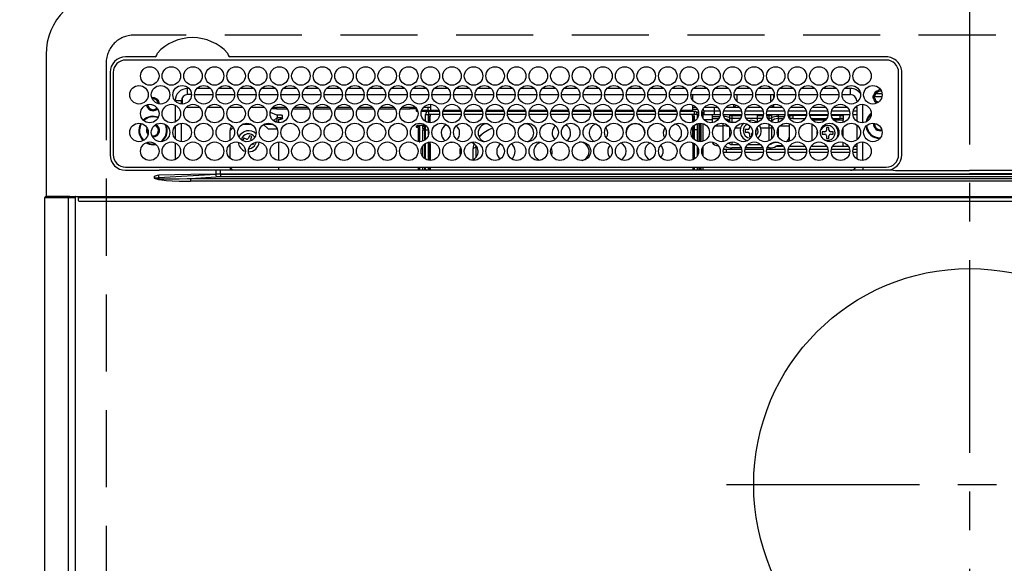
# Model space of a CAD drawing. Extents: x 84007 to 110129, y -21830 to -13430.
# Drawn here: x 100890 to 101209, y -15321 to -15145 of the extents above; entities that cross this region are included whole.
import ezdxf

# ---------------------------------------------------------------- set-up
doc = ezdxf.new("R2010")
doc.units = 0
doc.header["$LTSCALE"] = 50
doc.header["$MEASUREMENT"] = 0
doc.linetypes.add('CENTER', pattern=[2, 1.25, -0.25, 0.25, -0.25])
doc.linetypes.add('DASHED', pattern=[0.75, 0.5, -0.25])
doc.layers.get('0').update_dxf_attribs({"linetype": 'CONTINUOUS'})
for name, color, linetype in [('126-甲板', 2, 'CONTINUOUS'), ('150-機器', 8, 'CONTINUOUS'), ('160-文字', 254, 'CONTINUOUS')]:
    doc.layers.add(name, color=color, linetype=linetype)
doc.styles.add('KH001', font='txt')
doc.dimstyles.new('KH1xx030', dxfattribs={"dimscale": 30, "dimtxt": 2, "dimasz": 0.6, "dimexe": 0.3, "dimexo": 1.2, "dimgap": 0.5, "dimtad": 3, "dimdec": 1, "dimdsep": 46, "dimlunit": 6, "dimtxsty": 'KH001', "dimblk": 'DOT', "dimcen": 1, "dimdle": 1, "dimclrd": 256, "dimclre": 256, "dimclrt": 256, "dimadec": 0, "dimazin": 0, "dimtfac": 1, "dimtdec": 1, "dimtix": 1, "dimtmove": 2, "dimatfit": 3, "dimldrblk": 'CLOSEDBLANK', "dimfxl": 1, "dimtolj": 1, "dimtzin": 0, "dimlwd": -1, "dimlwe": -1, "dimarcsym": 0})

# ---------------------------------------------------------------- blocks, each defined once
blk = doc.blocks.new('_ClosedBlank')
at = {"color": 0, "linetype": 'ByBlock', "lineweight": -2}
for p, q in [((-1, 0.167), (0, 0)), ((-1, 0.167), (-1, -0.167)), ((0, 0), (-1, -0.167))]:
    blk.add_line(p, q, dxfattribs=at)
blk = doc.blocks.new('_Dot')
at = {"color": 0, "linetype": 'ByBlock', "lineweight": -2}
blk.add_line((-0.5, 0), (-1, 0), dxfattribs=at)
at = {"color": 0, "linetype": 'ByBlock', "const_width": 0.5}
blk.add_lwpolyline([(-0.25, 0, 1), (0.25, 0, 1)], format="xyb", close=True, dxfattribs=at)

msp = doc.modelspace()

# ---------------------------------------------------------------- linework, layer by layer
at = {"layer": '126-甲板', "linetype": 'DASHED'}
for p, q in [((101469.05, -15150.06), (100927.05, -15150.06)), ((100918.05, -15159.06), (100918.05, -15603.06))]:
    msp.add_line(p, q, dxfattribs=at)
msp.add_arc((100927.05, -15159.06), 9, 90, 180, dxfattribs=at)
at = {"layer": '150-機器', "color": 161, "linetype": 'CENTER'}
for p, q in [((101198.05, -15122.95), (101198.05, -15704.59)), ((101119.28, -15295.71), (101275.25, -15295.71))]:
    msp.add_line(p, q, dxfattribs=at)
at = {"layer": '150-機器', "color": 13, "linetype": 'Continuous'}
for p, q in [((100898.55, -15156.33), (100898.55, -15202.33)), ((100933.79, -15157.11), (100924.35, -15157.11)), ((101171.05, -15158.13), (100924.35, -15158.13)), ((100933.87, -15157.11), (100933.79, -15157.11)), ((100933.95, -15157.1), (100933.87, -15157.11)), ((100954.61, -15158.13), (100954.64, -15158.01)), ((100958.31, -15157.11), (100958.15, -15157.1)), ((101171.05, -15157.11), (100958.31, -15157.11)), ((100919.33, -15162.13), (100919.33, -15188.83)), ((100920.35, -15162.13), (100920.35, -15188.83)), ((101175.05, -15188.83), (101175.05, -15162.13)), ((101176.05, -15188.83), (101176.07, -15162.13)), ((100944.45, -15169.33), (100944.45, -15167.33)), ((100944.89, -15167.33), (100944.45, -15167.33)), ((100951.89, -15167.33), (100947.51, -15167.33)), ((100958.89, -15167.33), (100954.51, -15167.33)), ((100965.89, -15167.33), (100961.51, -15167.33)), ((100972.89, -15167.33), (100968.51, -15167.33)), ((100979.89, -15167.33), (100975.51, -15167.33)), ((100986.89, -15167.33), (100982.51, -15167.33)), ((100993.89, -15167.33), (100989.51, -15167.33)), ((101000.89, -15167.33), (100996.51, -15167.33)), ((101007.89, -15167.33), (101003.51, -15167.33)), ((101014.89, -15167.33), (101010.51, -15167.33)), ((101021.89, -15167.33), (101017.51, -15167.33)), ((101028.89, -15167.33), (101024.51, -15167.33)), ((101035.89, -15167.33), (101031.51, -15167.33)), ((101042.89, -15167.33), (101038.51, -15167.33)), ((101049.89, -15167.33), (101045.51, -15167.33)), ((101056.89, -15167.33), (101052.51, -15167.33)), ((101063.89, -15167.33), (101059.51, -15167.33)), ((101070.89, -15167.33), (101066.51, -15167.33)), ((101077.89, -15167.33), (101073.51, -15167.33)), ((101084.89, -15167.33), (101080.51, -15167.33)), ((101091.89, -15167.33), (101087.51, -15167.33)), ((101098.89, -15167.33), (101094.51, -15167.33)), ((101105.89, -15167.33), (101101.51, -15167.33)), ((101112.89, -15167.33), (101108.51, -15167.33)), ((101119.89, -15167.33), (101115.51, -15167.33)), ((101126.89, -15167.33), (101122.51, -15167.33)), ((101133.89, -15167.33), (101129.51, -15167.33)), ((101140.89, -15167.33), (101136.51, -15167.33)), ((101147.89, -15167.33), (101143.51, -15167.33)), ((101154.89, -15167.33), (101150.51, -15167.33)), ((101159.45, -15167.33), (101157.51, -15167.33)), ((101159.45, -15169.33), (101159.45, -15167.33)), ((101168.65, -15167.95), (101168.65, -15167.73)), ((100942.75, -15170.28), (100942.75, -15172.38)), ((100945.7, -15169.33), (100944.45, -15169.33)), ((100946.7, -15169.33), (100952.7, -15169.33)), ((100953.7, -15169.33), (100959.7, -15169.33)), ((100960.7, -15169.33), (100966.7, -15169.33)), ((100967.7, -15169.33), (100973.7, -15169.33)), ((100974.7, -15169.33), (100980.7, -15169.33)), ((100981.7, -15169.33), (100987.7, -15169.33)), ((100988.7, -15169.33), (100994.7, -15169.33)), ((100995.7, -15169.33), (101001.7, -15169.33)), ((101002.7, -15169.33), (101008.7, -15169.33)), ((101009.7, -15169.33), (101015.7, -15169.33)), ((101016.7, -15169.33), (101022.7, -15169.33)), ((101023.7, -15169.33), (101029.7, -15169.33)), ((101030.7, -15169.33), (101036.7, -15169.33)), ((101037.7, -15169.33), (101043.7, -15169.33)), ((101044.7, -15169.33), (101050.7, -15169.33)), ((101051.7, -15169.33), (101057.7, -15169.33)), ((101058.7, -15169.33), (101064.7, -15169.33)), ((101065.7, -15169.33), (101071.7, -15169.33)), ((101072.7, -15169.33), (101078.7, -15169.33)), ((101079.7, -15169.33), (101085.7, -15169.33)), ((101086.7, -15169.33), (101092.7, -15169.33)), ((101093.7, -15169.33), (101099.7, -15169.33)), ((101100.7, -15169.33), (101106.7, -15169.33)), ((101107.7, -15169.33), (101113.7, -15169.33)), ((101108.2, -15169.33), (101108.2, -15171.04)), ((101114.7, -15169.33), (101120.7, -15169.33)), ((101121.7, -15169.33), (101127.7, -15169.33)), ((101122.65, -15171.57), (101122.65, -15169.33)), ((101128.7, -15169.33), (101134.7, -15169.33)), ((101133.45, -15169.33), (101133.45, -15171.82)), ((101134.45, -15169.33), (101134.45, -15170.58)), ((101135.7, -15169.33), (101141.7, -15169.33)), ((101142.7, -15169.33), (101148.7, -15169.33)), ((101149.7, -15169.33), (101155.7, -15169.33)), ((101156.7, -15169.33), (101159.45, -15169.33)), ((101169.62, -15170.06), (101166.64, -15170.06)), ((101166.67, -15169.71), (101166.89, -15169.71)), ((101166.89, -15170.51), (101166.67, -15170.51)), ((101166.89, -15169.71), (101167.3, -15169.71)), ((101167.3, -15170.51), (101166.89, -15170.51)), ((101169.68, -15169.06), (101167.59, -15169.06)), ((101168.65, -15168.36), (101168.65, -15167.95)), ((101168.65, -15168.06), (101169.39, -15168.06)), ((101169.45, -15168.36), (101169.53, -15168.38)), ((100942.45, -15171.33), (100940.45, -15171.33)), ((100940.45, -15171.33), (100940.45, -15171.37)), ((100940.45, -15172.75), (100940.45, -15178.21)), ((100942.45, -15172.37), (100942.45, -15171.33)), ((100948.41, -15173.46), (100943.98, -15173.46)), ((100955.41, -15173.46), (100950.98, -15173.46)), ((100962.41, -15173.46), (100957.98, -15173.46)), ((100969.41, -15173.46), (100964.98, -15173.46)), ((100973.25, -15173.96), (100971.61, -15173.96)), ((100976.41, -15173.46), (100971.98, -15173.46)), ((100973.25, -15173.46), (100973.25, -15173.96)), ((100973.25, -15173.96), (100976.78, -15173.96)), ((100978.61, -15173.96), (100983.78, -15173.96)), ((100983.41, -15173.46), (100978.98, -15173.46)), ((100985.61, -15173.96), (100990.78, -15173.96)), ((100990.41, -15173.46), (100985.98, -15173.46)), ((100992.61, -15173.96), (100997.78, -15173.96)), ((100997.41, -15173.46), (100992.98, -15173.46)), ((100999.61, -15173.96), (101004.78, -15173.96)), ((101004.41, -15173.46), (100999.98, -15173.46)), ((101006.61, -15173.96), (101011.78, -15173.96)), ((101011.41, -15173.46), (101006.98, -15173.46)), ((101013.61, -15173.96), (101016.65, -15173.96)), ((101018.41, -15173.46), (101013.98, -15173.46)), ((101016.65, -15173.96), (101016.65, -15173.46)), ((101018.65, -15173.96), (101016.65, -15173.96)), ((101018.65, -15173.75), (101018.65, -15173.96)), ((101018.65, -15174.58), (101018.65, -15173.96)), ((101023.2, -15173.46), (101020.98, -15173.46)), ((101022.35, -15173.46), (101022.35, -15174.37)), ((101023.2, -15172.48), (101023.2, -15174.36)), ((101108.2, -15172.65), (101108.2, -15174.36)), ((101109.41, -15173.46), (101108.2, -15173.46)), ((101108.2, -15174.06), (101109.84, -15174.06)), ((101111.56, -15174.06), (101111.73, -15174.06)), ((101116.41, -15173.46), (101111.98, -15173.46)), ((101115.35, -15174.56), (101115.35, -15173.46)), ((101121.65, -15173.46), (101118.98, -15173.46)), ((101121.65, -15173.46), (101121.65, -15172.52)), ((101122.38, -15172.72), (101121.65, -15173.46)), ((101123.41, -15173.46), (101121.65, -15173.46)), ((101130.41, -15173.46), (101125.98, -15173.46)), ((101134.45, -15173.46), (101132.98, -15173.46)), ((101134.45, -15173.46), (101133.81, -15172.82)), ((101134.45, -15172.58), (101134.45, -15173.46)), ((101137.41, -15173.46), (101134.45, -15173.46)), ((101144.41, -15173.46), (101139.98, -15173.46)), ((101151.41, -15173.46), (101146.98, -15173.46)), ((101158.41, -15173.46), (101153.98, -15173.46)), ((101161.45, -15173.46), (101160.98, -15173.46)), ((101161.45, -15171.33), (101161.45, -15171.82)), ((101161.45, -15171.33), (101161.98, -15171.33)), ((101161.45, -15173.04), (101161.45, -15177.92)), ((101163.45, -15178.47), (101163.45, -15172.49)), ((100971.25, -15175.01), (100971.25, -15174.94)), ((100971.25, -15175.01), (100973.25, -15175.92)), ((100972.32, -15177.82), (100973.55, -15176.73)), ((100973.25, -15175.92), (100974.75, -15175.92)), ((100973.55, -15175.92), (100973.55, -15176.73)), ((100974.75, -15176.84), (100973.55, -15176.84)), ((100973.55, -15178.41), (100973.55, -15176.84)), ((100974.05, -15177.28), (100974.75, -15177.28)), ((100974.05, -15178.48), (100974.05, -15177.28)), ((100974.75, -15175.92), (100974.85, -15175.93)), ((100974.75, -15176.84), (100974.85, -15176.83)), ((100974.75, -15177.28), (100974.75, -15176.84)), ((100974.85, -15177.28), (100974.75, -15177.28)), ((100974.85, -15175.93), (100974.94, -15175.94)), ((100974.85, -15176.83), (100974.94, -15176.82)), ((100974.94, -15177.27), (100974.85, -15177.28)), ((100974.94, -15175.94), (100975.03, -15175.96)), ((100974.94, -15176.82), (100975.03, -15176.8)), ((100975.03, -15177.25), (100974.94, -15177.27)), ((100975.03, -15175.96), (100975.1, -15175.99)), ((100975.03, -15176.8), (100975.1, -15176.77)), ((100975.1, -15177.22), (100975.03, -15177.25)), ((100975.1, -15175.99), (100975.16, -15176.02)), ((100975.1, -15176.77), (100975.16, -15176.74)), ((100975.16, -15177.18), (100975.1, -15177.22)), ((100975.16, -15176.02), (100975.21, -15176.06)), ((100975.16, -15176.74), (100975.21, -15176.7)), ((100975.21, -15177.14), (100975.16, -15177.18)), ((100975.21, -15176.06), (100975.24, -15176.1)), ((100975.21, -15176.7), (100975.24, -15176.66)), ((100975.24, -15177.1), (100975.21, -15177.14)), ((100975.24, -15176.1), (100975.25, -15176.15)), ((100975.24, -15176.66), (100975.25, -15176.61)), ((100975.25, -15177.06), (100975.24, -15177.1)), ((100975.25, -15177.06), (100975.25, -15176.15)), ((101018.65, -15174.14), (101018.66, -15174.18)), ((101018.66, -15174.63), (101018.65, -15174.58)), ((101018.66, -15174.18), (101018.69, -15174.23)), ((101018.69, -15174.67), (101018.66, -15174.63)), ((101018.69, -15174.23), (101018.73, -15174.27)), ((101018.73, -15174.71), (101018.69, -15174.67)), ((101018.73, -15174.27), (101018.79, -15174.3)), ((101018.79, -15174.75), (101018.73, -15174.71)), ((101018.79, -15174.3), (101018.87, -15174.33)), ((101018.87, -15174.77), (101018.79, -15174.75)), ((101018.87, -15174.33), (101018.96, -15174.35)), ((101018.96, -15174.79), (101018.87, -15174.77)), ((101018.96, -15174.35), (101018.98, -15174.35)), ((101019.05, -15174.81), (101018.96, -15174.79)), ((101019.12, -15174.81), (101019.05, -15174.81)), ((101022.28, -15174.81), (101020.27, -15174.81)), ((101020.41, -15174.37), (101022.75, -15174.37)), ((101021.6, -15178.02), (101021.6, -15175.76)), ((101021.6, -15175.76), (101022.6, -15175.76)), ((101022.6, -15174.76), (101022.6, -15175.76)), ((101026.11, -15174.76), (101022.6, -15174.76)), ((101022.6, -15178.42), (101022.6, -15175.76)), ((101026.19, -15175.76), (101022.6, -15175.76)), ((101023.1, -15176.36), (101022.7, -15176.36)), ((101022.7, -15176.36), (101022.7, -15178.44)), ((101022.75, -15174.76), (101022.75, -15174.37)), ((101022.75, -15174.37), (101023.2, -15174.57)), ((101023.1, -15178.48), (101023.1, -15176.36)), ((101023.2, -15176.36), (101023.1, -15176.36)), ((101023.2, -15174.76), (101023.2, -15174.36)), ((101023.2, -15174.36), (101025.98, -15174.36)), ((101023.2, -15176.36), (101023.2, -15175.76)), ((101033.19, -15175.76), (101027.21, -15175.76)), ((101033.11, -15174.76), (101027.29, -15174.76)), ((101027.42, -15174.36), (101032.98, -15174.36)), ((101040.19, -15175.76), (101034.21, -15175.76)), ((101040.11, -15174.76), (101034.29, -15174.76)), ((101034.42, -15174.36), (101039.98, -15174.36)), ((101047.19, -15175.76), (101041.21, -15175.76)), ((101047.11, -15174.76), (101041.29, -15174.76)), ((101041.42, -15174.36), (101046.98, -15174.36)), ((101054.19, -15175.76), (101048.21, -15175.76)), ((101054.11, -15174.76), (101048.29, -15174.76)), ((101048.42, -15174.36), (101053.98, -15174.36)), ((101061.19, -15175.76), (101055.21, -15175.76)), ((101061.11, -15174.76), (101055.29, -15174.76)), ((101055.42, -15174.36), (101060.98, -15174.36)), ((101068.19, -15175.76), (101062.21, -15175.76)), ((101068.11, -15174.76), (101062.29, -15174.76)), ((101062.42, -15174.36), (101067.98, -15174.36)), ((101075.19, -15175.76), (101069.21, -15175.76)), ((101075.11, -15174.76), (101069.29, -15174.76)), ((101069.42, -15174.36), (101074.98, -15174.36)), ((101082.19, -15175.76), (101076.21, -15175.76)), ((101082.11, -15174.76), (101076.29, -15174.76)), ((101076.42, -15174.36), (101081.98, -15174.36)), ((101089.19, -15175.76), (101083.21, -15175.76)), ((101089.11, -15174.76), (101083.29, -15174.76)), ((101083.42, -15174.36), (101088.98, -15174.36)), ((101096.19, -15175.76), (101090.21, -15175.76)), ((101096.11, -15174.76), (101090.29, -15174.76)), ((101090.42, -15174.36), (101095.98, -15174.36)), ((101103.19, -15175.76), (101097.21, -15175.76)), ((101103.11, -15174.76), (101097.29, -15174.76)), ((101097.42, -15174.36), (101102.98, -15174.36)), ((101108.8, -15175.76), (101104.21, -15175.76)), ((101108.8, -15174.76), (101104.29, -15174.76)), ((101104.42, -15174.36), (101108.2, -15174.36)), ((101108.2, -15174.36), (101108.2, -15174.76)), ((101108.2, -15176.36), (101108.2, -15175.76)), ((101108.2, -15176.36), (101108.3, -15176.36)), ((101108.3, -15176.36), (101108.7, -15176.36)), ((101108.3, -15178.27), (101108.3, -15176.36)), ((101108.7, -15176.36), (101108.7, -15178.08)), ((101108.8, -15174.76), (101108.8, -15175.76)), ((101108.8, -15178.02), (101108.8, -15175.76)), ((101109.8, -15175.76), (101108.8, -15175.76)), ((101109.51, -15175.06), (101110.17, -15175.06)), ((101109.8, -15176.98), (101109.8, -15175.76)), ((101111.22, -15175.16), (101111.55, -15175.16)), ((101111.23, -15175.06), (101111.85, -15175.06)), ((101111.55, -15175.16), (101111.55, -15176.89)), ((101111.85, -15174.56), (101115.35, -15174.56)), ((101111.85, -15174.56), (101111.85, -15175.86)), ((101115.35, -15175.86), (101111.85, -15175.86)), ((101114.55, -15175.86), (101114.55, -15176.4)), ((101114.55, -15176.4), (101114.55, -15177.09)), ((101114.55, -15176.4), (101117.06, -15176.4)), ((101114.55, -15177.09), (101116.73, -15177.09)), ((101114.55, -15177.09), (101114.55, -15178.46)), ((101115.35, -15175.86), (101115.35, -15174.56)), ((101115.35, -15174.56), (101117.05, -15174.56)), ((101117.17, -15175.86), (101115.35, -15175.86)), ((101124.17, -15175.86), (101118.22, -15175.86)), ((101118.34, -15174.56), (101124.05, -15174.56)), ((101120.07, -15175.9), (101119.95, -15175.86)), ((101120.29, -15176), (101120.07, -15175.9)), ((101120.29, -15176), (101120.29, -15175.86)), ((101120.29, -15176.82), (101120.29, -15176)), ((101120.29, -15177.99), (101120.29, -15176.82)), ((101121, -15175.86), (101121, -15176.14)), ((101121, -15176.14), (101121, -15176.96)), ((101121, -15176.14), (101124.13, -15176.14)), ((101121, -15176.96), (101121, -15178.29)), ((101121, -15176.96), (101123.81, -15176.96)), ((101131.17, -15175.86), (101125.22, -15175.86)), ((101125.34, -15174.56), (101131.05, -15174.56)), ((101129.15, -15177.06), (101125.65, -15177.06)), ((101129.15, -15175.86), (101129.15, -15176.14)), ((101129.15, -15176.14), (101129.15, -15176.96)), ((101129.15, -15176.14), (101131.13, -15176.14)), ((101129.15, -15176.96), (101129.15, -15178.29)), ((101129.15, -15176.96), (101130.81, -15176.96)), ((101138.17, -15175.86), (101132.22, -15175.86)), ((101132.27, -15176.14), (101133.09, -15176.14)), ((101132.34, -15174.56), (101138.05, -15174.56)), ((101132.59, -15176.96), (101133.09, -15176.96)), ((101133.09, -15176.14), (101133.09, -15175.86)), ((101133.09, -15176.96), (101133.09, -15176.14)), ((101133.09, -15177.62), (101133.09, -15176.96)), ((101133.81, -15175.86), (101133.81, -15176)), ((101134.02, -15175.9), (101133.81, -15176)), ((101133.81, -15176), (101133.81, -15176.82)), ((101133.81, -15176.82), (101133.81, -15177.99)), ((101134.14, -15175.86), (101134.02, -15175.9)), ((101135.95, -15175.86), (101135.95, -15176.4)), ((101135.95, -15176.4), (101135.95, -15177.09)), ((101135.95, -15176.4), (101138.06, -15176.4)), ((101135.95, -15177.09), (101137.73, -15177.09)), ((101135.95, -15177.09), (101135.95, -15178.39)), ((101145.17, -15175.86), (101139.22, -15175.86)), ((101139.34, -15174.56), (101145.05, -15174.56)), ((101139.34, -15176.4), (101139.55, -15176.4)), ((101139.55, -15175.86), (101139.55, -15176.4)), ((101139.55, -15176.06), (101139.8, -15176.06)), ((101139.55, -15176.4), (101139.55, -15176.89)), ((101139.8, -15177.06), (101139.65, -15177.06)), ((101139.8, -15177.06), (101139.8, -15176.06)), ((101139.8, -15176.06), (101140.8, -15176.06)), ((101140.8, -15177.06), (101139.8, -15177.06)), ((101140.8, -15176.06), (101140.8, -15177.06)), ((101145.14, -15176.06), (101140.8, -15176.06)), ((101140.8, -15177.06), (101144.75, -15177.06)), ((101152.17, -15175.86), (101146.22, -15175.86)), ((101152.14, -15176.06), (101146.25, -15176.06)), ((101146.34, -15174.56), (101152.05, -15174.56)), ((101146.65, -15177.06), (101151.75, -15177.06)), ((101146.98, -15177.08), (101146.91, -15177.06)), ((101147.02, -15177.14), (101146.98, -15177.08)), ((101147.04, -15177.25), (101147.02, -15177.14)), ((101147.05, -15177.39), (101147.04, -15177.25)), ((101159.17, -15175.86), (101153.22, -15175.86)), ((101156.05, -15176.06), (101153.25, -15176.06)), ((101153.34, -15174.56), (101159.05, -15174.56)), ((101153.65, -15177.06), (101156.05, -15177.06)), ((101156.05, -15177.06), (101156.05, -15176.06)), ((101156.05, -15176.06), (101157.05, -15176.06)), ((101157.05, -15177.06), (101156.05, -15177.06)), ((101157.05, -15176.06), (101157.05, -15177.06)), ((101157.05, -15177.06), (101157.05, -15177.56)), ((101161.45, -15175.86), (101160.22, -15175.86)), ((101160.34, -15174.56), (101161.45, -15174.56)), ((100940.45, -15179.6), (100940.45, -15183.57)), ((100942.45, -15184.57), (100942.45, -15178.59)), ((100959.23, -15179.97), (100958.25, -15180.96)), ((100962.24, -15178.96), (100965.15, -15178.96)), ((100970.55, -15180.46), (100969.12, -15179.03)), ((100969.24, -15178.96), (100972.15, -15178.96)), ((100970.55, -15180.46), (100973.48, -15180.46)), ((100972.54, -15177.98), (100973.55, -15177.98)), ((101018.65, -15179.58), (101018.66, -15179.53)), ((101018.65, -15179.81), (101018.65, -15179.58)), ((101018.66, -15179.85), (101018.65, -15179.81)), ((101018.66, -15179.53), (101018.69, -15179.49)), ((101018.69, -15179.89), (101018.66, -15179.85)), ((101018.69, -15179.49), (101018.73, -15179.45)), ((101018.73, -15179.93), (101018.69, -15179.89)), ((101018.73, -15179.45), (101018.79, -15179.42)), ((101018.79, -15179.97), (101018.73, -15179.93)), ((101018.79, -15179.42), (101018.87, -15179.39)), ((101018.87, -15179.99), (101018.79, -15179.97)), ((101018.87, -15179.39), (101018.96, -15179.37)), ((101018.96, -15180.02), (101018.87, -15179.99)), ((101018.96, -15179.37), (101019.05, -15179.36)), ((101019.05, -15180.03), (101018.96, -15180.02)), ((101019.05, -15179.36), (101019.15, -15179.35)), ((101019.15, -15180.03), (101019.05, -15180.03)), ((101021.6, -15179.35), (101019.15, -15179.35)), ((101019.15, -15179.59), (101019.15, -15180.03)), ((101019.15, -15179.59), (101019.75, -15179.59)), ((101019.25, -15180.03), (101019.15, -15180.03)), ((101019.25, -15180.03), (101019.25, -15184.55)), ((101019.75, -15184.58), (101019.75, -15179.59)), ((101020.75, -15179.35), (101020.75, -15179.52)), ((101020.75, -15179.52), (101021.25, -15179.52)), ((101020.75, -15180.34), (101020.75, -15179.52)), ((101021.25, -15180.34), (101020.75, -15180.34)), ((101020.75, -15180.34), (101020.75, -15180.88)), ((101021.25, -15179.35), (101021.25, -15179.52)), ((101021.25, -15179.52), (101021.25, -15180.34)), ((101021.25, -15180.34), (101021.25, -15180.88)), ((101021.6, -15180.76), (101021.6, -15179.26)), ((101108.3, -15183.38), (101108.3, -15179.78)), ((101108.8, -15177.55), (101108.7, -15177.55)), ((101108.7, -15179.35), (101108.7, -15183.82)), ((101108.8, -15180.76), (101108.8, -15179.26)), ((101109.8, -15180.76), (101109.8, -15178.72)), ((101110.25, -15178.62), (101110.25, -15184.55)), ((101110.75, -15184.58), (101110.75, -15178.58)), ((101111.05, -15184.56), (101111.05, -15178.6)), ((101111.55, -15178.7), (101111.55, -15184.46)), ((101114.55, -15177.55), (101112.03, -15177.55)), ((101115.58, -15179.45), (101118.15, -15179.45)), ((101118.15, -15179.45), (101118.15, -15178.62)), ((101118.15, -15184.55), (101118.15, -15179.45)), ((101120.29, -15178.34), (101120.29, -15177.99)), ((101120.29, -15183.09), (101120.29, -15180.07)), ((101121, -15178.29), (101122.26, -15178.29)), ((101121, -15178.29), (101121, -15178.47)), ((101122.09, -15180.11), (101123.78, -15180.11)), ((101126.24, -15177.76), (101127.05, -15177.66)), ((101126.65, -15179.3), (101126.65, -15180.16)), ((101129.15, -15178.29), (101129.15, -15178.33)), ((101129.15, -15178.29), (101129.26, -15178.29)), ((101130.31, -15180.11), (101133.09, -15180.11)), ((101133.09, -15180.11), (101133.09, -15178.92)), ((101133.09, -15184.24), (101133.09, -15180.11)), ((101133.73, -15178.05), (101133.7, -15178.08)), ((101133.81, -15177.99), (101133.73, -15178.05)), ((101133.81, -15177.99), (101133.81, -15178.14)), ((101133.81, -15179.45), (101133.81, -15179.94)), ((101134.02, -15179.83), (101133.81, -15179.94)), ((101133.81, -15179.94), (101133.81, -15183.72)), ((101134.11, -15179.8), (101134.02, -15179.83)), ((101135.95, -15180.38), (101135.95, -15182.78)), ((101136.58, -15179.45), (101139.55, -15179.45)), ((101139.55, -15178.7), (101139.55, -15179.45)), ((101139.55, -15179.45), (101139.55, -15183.16)), ((101147.05, -15177.56), (101147.05, -15177.39)), ((101147.05, -15177.57), (101147.05, -15177.56)), ((101151.36, -15177.56), (101147.05, -15177.56)), ((101147.05, -15184.26), (101147.05, -15178.9)), ((101151.65, -15179.96), (101151.65, -15180.86)), ((101152.45, -15179.96), (101151.65, -15179.96)), ((101152.45, -15180.86), (101152.45, -15179.96)), ((101157.05, -15177.56), (101154.03, -15177.56)), ((101157.05, -15178.36), (101157.05, -15177.56)), ((101157.05, -15182.99), (101157.05, -15180.17)), ((101161.45, -15179.14), (101161.45, -15184.02)), ((101167.3, -15178.96), (101167.33, -15178.65)), ((100931.5, -15180.96), (100931.53, -15180.6)), ((100931.63, -15181.63), (100931.5, -15180.96)), ((100931.69, -15181.76), (100931.63, -15181.63)), ((100933.25, -15183.06), (100933.08, -15183.05)), ((100958.25, -15184.15), (100958.25, -15180.96)), ((100962.71, -15183.44), (100962.42, -15184.18)), ((100963.55, -15183.76), (100962.71, -15183.44)), ((100964.52, -15182.64), (100964.2, -15183.47)), ((100965.27, -15182.92), (100964.52, -15182.64)), ((100964.95, -15183.76), (100965.27, -15182.92)), ((101021.25, -15180.88), (101020.75, -15180.88)), ((101020.75, -15184.39), (101020.75, -15180.88)), ((101021.25, -15180.88), (101021.25, -15184.15)), ((101021.6, -15183.9), (101021.6, -15180.76)), ((101021.6, -15180.76), (101022.58, -15180.76)), ((101022.6, -15182.35), (101022.6, -15180.76)), ((101039.74, -15182.37), (101039.05, -15183.16)), ((101040.31, -15181.85), (101039.74, -15182.37)), ((101109.8, -15180.76), (101108.8, -15180.76)), ((101108.8, -15183.9), (101108.8, -15180.76)), ((101109.8, -15184.44), (101109.8, -15180.76)), ((101126.15, -15180.66), (101125.25, -15180.66)), ((101125.25, -15180.66), (101125.25, -15181.46)), ((101125.25, -15181.46), (101126.15, -15181.46)), ((101126.65, -15181.96), (101126.65, -15182.86)), ((101126.65, -15182.86), (101127.41, -15182.86)), ((101127.45, -15182.78), (101127.45, -15181.96)), ((101128.7, -15181.46), (101128.85, -15181.46)), ((101128.85, -15180.66), (101128.84, -15180.66)), ((101128.85, -15181.46), (101128.85, -15180.66)), ((101139.55, -15183.16), (101139.55, -15184.25)), ((101148.66, -15181.48), (101148.68, -15181.28)), ((101148.66, -15182.05), (101148.66, -15181.48)), ((101151.15, -15181.36), (101150.25, -15181.36)), ((101150.25, -15181.36), (101150.25, -15182.16)), ((101150.25, -15182.16), (101151.15, -15182.16)), ((101151.65, -15182.66), (101151.65, -15183.56)), ((101151.65, -15183.56), (101152.45, -15183.56)), ((101152.45, -15183.56), (101152.45, -15182.66)), ((101153.85, -15181.36), (101152.95, -15181.36)), ((101152.95, -15182.16), (101153.85, -15182.16)), ((101153.85, -15182.16), (101153.85, -15181.36)), ((100930.96, -15184.95), (100931.95, -15185.37)), ((100931.2, -15184.85), (100932.01, -15185.18)), ((100931.95, -15185.37), (100933.25, -15185.56)), ((100932.01, -15185.18), (100933.25, -15185.36)), ((100933.25, -15185.36), (100934.01, -15185.29)), ((100933.25, -15185.56), (100934.21, -15185.46)), ((100940.45, -15184.95), (100940.45, -15190.41)), ((100958.25, -15189.96), (100958.25, -15185.4)), ((100962.42, -15184.18), (100963.26, -15184.51)), ((100963.26, -15184.51), (100963.35, -15184.55)), ((100963.35, -15184.55), (100963.37, -15184.56)), ((100965.36, -15185.31), (100965.78, -15185.48)), ((100965.78, -15185.48), (100965.99, -15184.93)), ((100966.58, -15184.8), (100966.49, -15185.32)), ((100974.05, -15190.68), (100974.05, -15184.68)), ((101019.54, -15184.58), (101019.75, -15184.58)), ((101019.75, -15184.58), (101019.75, -15184.58)), ((101020.75, -15189.41), (101020.75, -15185.95)), ((101021.25, -15185.4), (101021.25, -15189.96)), ((101021.6, -15190.22), (101021.6, -15185.14)), ((101022.6, -15190.62), (101022.6, -15184.74)), ((101022.7, -15184.72), (101022.7, -15185.31)), ((101022.7, -15185.31), (101023.1, -15185.31)), ((101022.7, -15185.31), (101022.7, -15190.64)), ((101023.1, -15185.31), (101023.1, -15184.68)), ((101023.1, -15185.31), (101023.1, -15190.68)), ((101029.54, -15184.75), (101029.7, -15184.76)), ((101029.7, -15184.76), (101030.36, -15184.69)), ((101037.13, -15185.76), (101036.96, -15186.99)), ((101037.96, -15186.1), (101036.96, -15186.99)), ((101037.32, -15185.23), (101037.13, -15185.76)), ((101037.97, -15185.8), (101037.96, -15186.1)), ((101037.96, -15186.1), (101037.96, -15189.73)), ((101065.04, -15184.69), (101065.7, -15184.76)), ((101065.7, -15184.76), (101065.86, -15184.75)), ((101108.3, -15185.31), (101108.3, -15184.89)), ((101108.7, -15185.31), (101108.3, -15185.31)), ((101108.3, -15185.31), (101108.3, -15190.47)), ((101108.7, -15185.08), (101108.7, -15185.31)), ((101108.7, -15185.31), (101108.7, -15190.28)), ((101108.8, -15190.22), (101108.8, -15185.14)), ((101109.8, -15189.18), (101109.8, -15186.18)), ((101111.55, -15186.27), (101111.55, -15189.09)), ((101116.55, -15185.82), (101116.55, -15185.92)), ((101116.63, -15185.92), (101116.55, -15185.92)), ((101118.68, -15186.06), (101118.75, -15186.06)), ((101118.69, -15186.03), (101118.73, -15186.05)), ((101118.73, -15186.05), (101118.81, -15186.09)), ((101120.29, -15185.32), (101120.29, -15184.82)), ((101123.99, -15186.58), (101120.95, -15186.58)), ((101121, -15184.69), (101121, -15185.49)), ((101121, -15185.49), (101123.24, -15185.49)), ((101130.99, -15186.58), (101125.41, -15186.58)), ((101126.15, -15185.49), (101130.24, -15185.49)), ((101133.15, -15186.58), (101132.41, -15186.58)), ((101133.81, -15185.02), (101133.81, -15185.32)), ((101135.34, -15186.06), (101137.72, -15186.06)), ((101135.95, -15184.78), (101135.95, -15184.83)), ((101135.95, -15184.83), (101136.14, -15184.83)), ((101137.55, -15185.92), (101136, -15185.92)), ((101137.55, -15185.92), (101137.55, -15185.82)), ((101137.63, -15185.92), (101137.55, -15185.92)), ((101139.55, -15184.25), (101139.53, -15184.46)), ((101139.68, -15186.06), (101144.72, -15186.06)), ((101146.68, -15186.06), (101151.72, -15186.06)), ((101147.05, -15186.06), (101147.05, -15185.59)), ((101153.68, -15186.06), (101158.72, -15186.06)), ((101157.05, -15186.06), (101157.05, -15184.8)), ((101160.68, -15186.06), (101161.45, -15186.06)), ((101161.45, -15185.24), (101161.45, -15190.12)), ((101163.45, -15190.67), (101163.45, -15184.69)), ((101036.96, -15186.99), (101036.96, -15190.48)), ((101119.21, -15188.06), (101118.22, -15188.06)), ((101118.26, -15187.06), (101119.21, -15187.06)), ((101119.21, -15188.06), (101119.21, -15187.06)), ((101119.21, -15187.06), (101124.13, -15187.06)), ((101124.17, -15188.06), (101119.21, -15188.06)), ((101131.17, -15188.06), (101125.22, -15188.06)), ((101125.26, -15187.06), (101131.13, -15187.06)), ((101138.17, -15188.06), (101132.22, -15188.06)), ((101132.26, -15187.06), (101138.13, -15187.06)), ((101145.17, -15188.06), (101139.22, -15188.06)), ((101139.26, -15187.06), (101145.13, -15187.06)), ((101152.17, -15188.06), (101146.22, -15188.06)), ((101146.26, -15187.06), (101152.13, -15187.06)), ((101159.17, -15188.06), (101153.22, -15188.06)), ((101153.26, -15187.06), (101159.13, -15187.06)), ((101161.45, -15188.06), (101160.22, -15188.06)), ((101160.26, -15187.06), (101161.45, -15187.06)), ((100924.35, -15192.83), (101171.05, -15192.83)), ((100935.21, -15192.92), (100935.21, -15192.83)), ((100958.25, -15192.96), (100958.25, -15192.83)), ((100958.25, -15192.96), (100959.12, -15193.83)), ((100974.05, -15193.83), (100974.05, -15192.83)), ((101019.25, -15192.83), (101019.25, -15193.83)), ((101019.75, -15193.83), (101019.75, -15192.83)), ((101020.75, -15193.83), (101020.75, -15192.83)), ((101021.25, -15192.83), (101021.25, -15193.83)), ((101021.6, -15193.53), (101021.6, -15192.83)), ((101022.6, -15193.86), (101022.6, -15192.83)), ((101022.7, -15192.83), (101022.7, -15193.83)), ((101023.1, -15192.83), (101023.1, -15193.83)), ((101108.3, -15192.83), (101108.3, -15193.83)), ((101108.7, -15192.83), (101108.7, -15193.83)), ((101108.8, -15193.86), (101108.8, -15192.83)), ((101109.8, -15193.53), (101109.8, -15192.83)), ((101110.25, -15192.83), (101110.25, -15193.83)), ((101110.75, -15193.83), (101110.75, -15192.83)), ((101111.05, -15193.83), (101111.05, -15192.83)), ((101111.55, -15192.83), (101111.55, -15193.83)), ((101163.45, -15192.83), (101163.45, -15193.83)), ((101171.05, -15192.83), (101171.05, -15192.93)), ((100924.35, -15193.85), (100933.6, -15193.85)), ((100933.6, -15193.85), (100935.21, -15193.83)), ((100933.6, -15195.83), (100933.6, -15196.35)), ((100933.63, -15196.35), (100933.6, -15196.35)), ((100933.6, -15196.35), (100933.63, -15196.36)), ((100935.11, -15196.53), (100933.63, -15196.35)), ((100933.63, -15196.36), (100935.04, -15196.79)), ((100935.1, -15195.33), (100945.46, -15195.15)), ((100953.6, -15195.19), (100935.1, -15196.3)), ((100935.1, -15196.3), (100935.1, -15195.33)), ((100935.21, -15193.83), (100935.21, -15193.68)), ((100935.73, -15193.83), (100935.21, -15193.83)), ((100953.69, -15193.83), (100935.73, -15193.83)), ((100945.39, -15196.47), (100953.68, -15195.97)), ((100945.39, -15196.47), (101450.7, -15196.47)), ((100945.39, -15196.47), (100945.39, -15197.41)), ((100945.46, -15195.15), (100953.6, -15195.03)), ((100953.6, -15195.03), (100953.6, -15195.19)), ((100953.6, -15195.03), (100955.1, -15195.03)), ((100955.1, -15193.83), (100953.69, -15193.83)), ((100955.1, -15195.03), (100955.1, -15193.83)), ((101051.12, -15193.83), (100955.1, -15193.83)), ((100955.1, -15195.15), (100955.1, -15195.03)), ((100955.1, -15195.03), (101091.15, -15195.03)), ((100955.1, -15195.15), (101441, -15195.15)), ((100955.1, -15195.15), (100955.1, -15195.93)), ((101441, -15195.93), (100955.1, -15195.93)), ((101021.7, -15193.73), (101021.7, -15193.83)), ((101173.33, -15193.83), (101051.12, -15193.83)), ((101091.15, -15195.03), (101198.05, -15195.03)), ((101109.7, -15193.73), (101109.7, -15193.83)), ((101171.05, -15193.69), (101171.05, -15193.83)), ((101176.06, -15193.92), (101198.05, -15193.92)), ((101220.03, -15193.92), (101198.05, -15193.92)), ((101304.95, -15195.03), (101198.05, -15195.03)), ((100935.05, -15196.76), (100935.04, -15196.79)), ((100935.06, -15196.72), (100935.05, -15196.76)), ((100935.07, -15196.69), (100935.06, -15196.72)), ((100935.08, -15196.62), (100935.07, -15196.66)), ((100935.07, -15196.66), (100935.07, -15196.69)), ((100935.09, -15196.59), (100935.08, -15196.62)), ((100935.1, -15196.56), (100935.09, -15196.59)), ((100935.11, -15196.53), (100935.1, -15196.56)), ((101450.7, -15197.41), (100945.39, -15197.41)), ((100898.15, -15564.03), (100898.15, -15202.63)), ((100898.15, -15202.63), (100900.15, -15202.63)), ((100900.15, -15202.33), (100898.45, -15202.33)), ((100905.88, -15202.33), (100900.15, -15202.33)), ((100900.15, -15202.63), (100900.15, -15202.33)), ((100900.15, -15202.63), (100905.88, -15202.63)), ((100906.23, -15202.33), (100905.88, -15202.33)), ((100905.88, -15202.63), (100905.88, -15202.33)), ((100905.88, -15202.63), (100906.38, -15202.63)), ((100905.88, -15564.03), (100905.88, -15202.63)), ((100906.24, -15202.33), (100906.23, -15202.33)), ((100906.26, -15202.34), (100906.23, -15202.33)), ((100906.24, -15202.33), (100908.95, -15202.33)), ((100906.29, -15202.35), (100906.26, -15202.34)), ((100906.31, -15202.38), (100906.29, -15202.35)), ((100906.34, -15202.42), (100906.31, -15202.38)), ((100906.36, -15202.46), (100906.34, -15202.42)), ((100906.37, -15202.52), (100906.36, -15202.46)), ((100906.38, -15202.57), (100906.37, -15202.52)), ((100906.38, -15202.63), (100906.38, -15202.57)), ((100906.38, -15202.63), (100908.15, -15202.63)), ((100908.03, -15202.34), (100908, -15202.33)), ((100908.05, -15202.35), (100908.03, -15202.34)), ((100908.08, -15202.38), (100908.05, -15202.35)), ((100908.1, -15202.42), (100908.08, -15202.38)), ((100908.12, -15202.46), (100908.1, -15202.42)), ((100908.14, -15202.52), (100908.12, -15202.46)), ((100908.15, -15202.57), (100908.14, -15202.52)), ((100908.15, -15202.63), (100908.15, -15202.57)), ((100908.15, -15564.03), (100908.15, -15202.63)), ((100908.95, -15202.33), (101487.15, -15202.33)), ((100908.95, -15202.33), (100908.95, -15202.83)), ((101487.15, -15202.83), (100908.95, -15202.83)), ((100908.95, -15202.83), (100908.95, -15203.53)), ((100909.25, -15203.83), (101486.85, -15203.83))]:
    msp.add_line(p, q, dxfattribs=at)
for points in [[(100933.6, -15196.35), (100935.1, -15196.3)], [(100935.11, -15196.53), (100936.14, -15196.58), (100937.59, -15196.61), (100939.46, -15196.61), (100941.7, -15196.57), (100944.29, -15196.51), (100945.39, -15196.47)], [(100955.1, -15195.15), (100953.6, -15195.19)], [(100955.1, -15195.93), (100953.68, -15195.97)], [(100935.04, -15196.79), (100936.08, -15196.99), (100937.55, -15197.16), (100939.43, -15197.28), (100941.68, -15197.37), (100944.28, -15197.4), (100945.39, -15197.41)]]:
    msp.add_lwpolyline(points, dxfattribs=at)
for centre, radius in [((100932.2, -15163.28), 3), ((100939.2, -15163.28), 3), ((100946.2, -15163.28), 3), ((100953.2, -15163.28), 3), ((100960.2, -15163.28), 3), ((100967.2, -15163.28), 3), ((100974.2, -15163.28), 3), ((100981.2, -15163.28), 3), ((100988.2, -15163.28), 3), ((100995.2, -15163.28), 3), ((101002.2, -15163.28), 3), ((101009.2, -15163.28), 3), ((101016.2, -15163.28), 3), ((101023.2, -15163.28), 3), ((101030.2, -15163.28), 3), ((101037.2, -15163.28), 3), ((101044.2, -15163.28), 3), ((101051.2, -15163.28), 3), ((101058.2, -15163.28), 3), ((101065.2, -15163.28), 3), ((101072.2, -15163.28), 3), ((101079.2, -15163.28), 3), ((101086.2, -15163.28), 3), ((101093.2, -15163.28), 3), ((101100.2, -15163.28), 3), ((101107.2, -15163.28), 3), ((101114.2, -15163.28), 3), ((101121.2, -15163.28), 3), ((101128.2, -15163.28), 3), ((101135.2, -15163.28), 3), ((101142.2, -15163.28), 3), ((101149.2, -15163.28), 3), ((101156.2, -15163.28), 3), ((101163.2, -15163.28), 3), ((100928.7, -15169.38), 3), ((100935.7, -15169.38), 3), ((100942.7, -15169.38), 3), ((100949.7, -15169.38), 3), ((100956.7, -15169.38), 3), ((100963.7, -15169.38), 3), ((100970.7, -15169.38), 3), ((100977.7, -15169.38), 3), ((100984.7, -15169.38), 3), ((100991.7, -15169.38), 3), ((100998.7, -15169.38), 3), ((101005.7, -15169.38), 3), ((101012.7, -15169.38), 3), ((101019.7, -15169.38), 3), ((101026.7, -15169.38), 3), ((101033.7, -15169.38), 3), ((101040.7, -15169.38), 3), ((101047.7, -15169.38), 3), ((101054.7, -15169.38), 3), ((101061.7, -15169.38), 3), ((101068.7, -15169.38), 3), ((101075.7, -15169.38), 3), ((101082.7, -15169.38), 3), ((101089.7, -15169.38), 3), ((101096.7, -15169.38), 3), ((101103.7, -15169.38), 3), ((101110.7, -15169.38), 3), ((101117.7, -15169.38), 3), ((101124.7, -15169.38), 3), ((101131.7, -15169.38), 3), ((101138.7, -15169.38), 3), ((101145.7, -15169.38), 3), ((101152.7, -15169.38), 3), ((101159.7, -15169.38), 3), ((101166.7, -15169.38), 3), ((100932.2, -15175.48), 3), ((100939.2, -15175.48), 3), ((100946.2, -15175.48), 3), ((100953.2, -15175.48), 3), ((100960.2, -15175.48), 3), ((100967.2, -15175.48), 3), ((100974.2, -15175.48), 3), ((100981.2, -15175.48), 3), ((100988.2, -15175.48), 3), ((100995.2, -15175.48), 3), ((101002.2, -15175.48), 3), ((101009.2, -15175.48), 3), ((101016.2, -15175.48), 3), ((101023.2, -15175.48), 3), ((101030.2, -15175.48), 3), ((101037.2, -15175.48), 3), ((101044.2, -15175.48), 3), ((101051.2, -15175.48), 3), ((101058.2, -15175.48), 3), ((101065.2, -15175.48), 3), ((101072.2, -15175.48), 3), ((101079.2, -15175.48), 3), ((101086.2, -15175.48), 3), ((101093.2, -15175.48), 3), ((101100.2, -15175.48), 3), ((101107.2, -15175.48), 3), ((101114.2, -15175.48), 3), ((101121.2, -15175.48), 3), ((101128.2, -15175.48), 3), ((101135.2, -15175.48), 3), ((101142.2, -15175.48), 3), ((101149.2, -15175.48), 3), ((101156.2, -15175.48), 3), ((101163.2, -15175.48), 3), ((100928.7, -15181.58), 3), ((100935.7, -15181.58), 3), ((100942.7, -15181.58), 3), ((100949.7, -15181.58), 3), ((100956.7, -15181.58), 3), ((100963.7, -15181.58), 3), ((100970.7, -15181.58), 3), ((100977.7, -15181.58), 3), ((100984.7, -15181.58), 3), ((100991.7, -15181.58), 3), ((100998.7, -15181.58), 3), ((101005.7, -15181.58), 3), ((101012.7, -15181.58), 3), ((101019.7, -15181.58), 3), ((101026.7, -15181.58), 3), ((101033.7, -15181.58), 3), ((101040.7, -15181.58), 3), ((101047.7, -15181.58), 3), ((101054.7, -15181.58), 3), ((101061.7, -15181.58), 3), ((101068.7, -15181.58), 3), ((101075.7, -15181.58), 3), ((101082.7, -15181.58), 3), ((101089.7, -15181.58), 3), ((101096.7, -15181.58), 3), ((101103.7, -15181.58), 3), ((101110.7, -15181.58), 3), ((101117.7, -15181.58), 3), ((101124.7, -15181.58), 3), ((101131.7, -15181.58), 3), ((101138.7, -15181.58), 3), ((101145.7, -15181.58), 3), ((101152.7, -15181.58), 3), ((101159.7, -15181.58), 3), ((101166.7, -15181.58), 3), ((100932.2, -15187.68), 3), ((100939.2, -15187.68), 3), ((100946.2, -15187.68), 3), ((100953.2, -15187.68), 3), ((100960.2, -15187.68), 3), ((100967.2, -15187.68), 3), ((100974.2, -15187.68), 3), ((100981.2, -15187.68), 3), ((100988.2, -15187.68), 3), ((100995.2, -15187.68), 3), ((101002.2, -15187.68), 3), ((101009.2, -15187.68), 3), ((101016.2, -15187.68), 3), ((101023.2, -15187.68), 3), ((101030.2, -15187.68), 3), ((101037.2, -15187.68), 3), ((101044.2, -15187.68), 3), ((101051.2, -15187.68), 3), ((101058.2, -15187.68), 3), ((101065.2, -15187.68), 3), ((101072.2, -15187.68), 3), ((101079.2, -15187.68), 3), ((101086.2, -15187.68), 3), ((101093.2, -15187.68), 3), ((101100.2, -15187.68), 3), ((101107.2, -15187.68), 3), ((101114.2, -15187.68), 3), ((101121.2, -15187.68), 3), ((101128.2, -15187.68), 3), ((101135.2, -15187.68), 3), ((101142.2, -15187.68), 3), ((101149.2, -15187.68), 3), ((101156.2, -15187.68), 3), ((101163.2, -15187.68), 3), ((101198.05, -15295.71), 70)]:
    msp.add_circle(centre, radius, dxfattribs=at)
for centre, radius, start, end in [((100918.55, -15156.33), 20, 90, 180), ((100946.05, -15166.32), 15.45, 42.5616, 137.4384), ((100924.35, -15162.14), 5.03, 90.0492, 179.9508), ((100924.35, -15162.13), 4, 90, 180), ((100933.1, -15155.78), 1.58, 302.9347, 356.2949), ((100958.99, -15155.78), 1.57, 183.5909, 237.4553), ((101171.05, -15162.13), 5.02, 0, 90.0007), ((101171.05, -15162.13), 4, 0, 90), ((100944.45, -15171.33), 4, 90, 180), ((101159.45, -15171.33), 4, 36.3893, 90), ((101169.05, -15170.11), 2.41, 86.7819, 99.5486), ((100933.25, -15172.46), 2.1, 2.6763, 100.2734), ((100933.25, -15172.46), 1.75, 5.3114, 97.6396), ((100944.45, -15171.33), 2, 90, 180), ((101159.45, -15171.33), 2, 0, 90), ((101169.05, -15170.11), 2.41, 170.4514, 189.5486), ((101169.05, -15170.11), 2.2, 100.4757, 169.5243), ((101169.05, -15170.11), 2.2, 190.4757, 242.7376), ((101169.05, -15170.11), 1.8, 102.8697, 167.1303), ((101169.05, -15170.11), 1.8, 192.8697, 251.0077), ((100933.25, -15172.46), 2.1, 185.7005, 270), ((100933.25, -15172.46), 1.75, 183.4296, 270), ((100933.25, -15172.46), 1.75, 270, 318.258), ((100933.25, -15172.46), 2.1, 270, 315.9879), ((101110.75, -15174.56), 1.1, 0, 35.8453), ((100933.25, -15180.96), 4.6, 68.3311, 133.3728), ((100933.25, -15180.96), 4.4, 68.5075, 133.1964), ((101022.6, -15175.76), 1, 90, 180), ((101108.8, -15175.76), 1, 0, 90), ((101118.28, -15181.43), 5.03, 66.4236, 89.2709), ((101118.15, -15180.09), 3, 44.427, 79.4728), ((101120.97, -15174.43), 1.7, 246.5103, 271.176), ((101120.97, -15175.26), 1.7, 246.5177, 271.1686), ((101133.13, -15174.43), 1.7, 268.8237, 293.4902), ((101133.13, -15175.26), 1.7, 268.8312, 293.4827), ((101135.84, -15181.51), 5.11, 88.8262, 113.4876), ((101135.95, -15180.09), 3, 90, 135.573), ((101169.05, -15178.96), 4.6, 128.3299, 170.2137), ((101169.05, -15178.96), 4.4, 130.4168, 168.1268), ((100933.25, -15180.96), 4.6, 149.6975, 225.8883), ((100933.25, -15180.96), 4.4, 148.8905, 226.6953), ((100933.25, -15180.96), 2.1, 156.6037, 218.9822), ((100933.25, -15180.96), 1.75, 258.6737, 72.8084), ((100933.25, -15180.96), 2.1, 270, 65.9772), ((100933.25, -15180.96), 4.4, 304.5881, 26.8909), ((100933.25, -15180.96), 4.6, 308.6441, 22.8348), ((100960.25, -15180.96), 2, 133.6054, 180), ((101019.1, -15178.88), 0.707, 236.2436, 273.6871), ((101029.7, -15181.76), 3, 116.6744, 236.5588), ((101029.7, -15181.76), 3, 314.3995, 50.6781), ((101041.7, -15181.76), 3, 89.688, 250.1975), ((101049.24, -15194.39), 15.38, 112.5054, 131.9904), ((101053.7, -15181.76), 3, 289.8024, 90.3119), ((101065.7, -15181.76), 3, 129.3219, 225.6006), ((101065.7, -15181.76), 3, 303.441, 63.3255), ((101077.7, -15181.76), 3, 104.4832, 245.3817), ((101077.7, -15181.76), 3, 328.5285, 35.5344), ((101089.7, -15181.76), 3, 1.6938, 178.3062), ((101101.7, -15181.76), 3, 144.4656, 211.4715), ((101101.7, -15181.76), 3, 294.6181, 75.5167), ((101118.23, -15184.05), 4.6, 65.1108, 91.055), ((101121, -15177.29), 1, 224.427, 270), ((101127.05, -15181.06), 3.4, 133.2301, 251.8476), ((101126.98, -15181.03), 2.33, 114.0303, 180.7571), ((101126.15, -15180.16), 0.5, 270, 0), ((101127.05, -15181.06), 3.4, 51.8555, 90), ((101127.24, -15181.08), 2.23, 317.6379, 28.4817), ((101127.05, -15181.06), 3.4, 313.8139, 33.36), ((101133.12, -15178.6), 1.5, 268.8003, 296.9763), ((101152.03, -15181.71), 2.35, 89.4893, 156.6168), ((101152.06, -15181.76), 2.4, 228.4974, 90.2081), ((101152.05, -15181.76), 3.4, 326.3964, 64.1253), ((101169.05, -15178.96), 4.6, 187.4356, 268.8406), ((101169.05, -15178.96), 4.4, 185.4014, 270), ((101169.05, -15178.96), 2.1, 170.0153, 286.2609), ((101169.05, -15178.96), 1.75, 180, 286.5106), ((100964.25, -15184.46), 3.4, 44.8298, 156.8129), ((100964.26, -15184.4), 2.36, 32.7379, 168.8092), ((100963.73, -15183.29), 0.5, 248.9188, 338.9188), ((101127.02, -15181.07), 2.37, 179.6489, 268.8672), ((101126.15, -15181.96), 0.5, 0, 90), ((101127.95, -15181.96), 0.5, 120.0676, 180), ((101137.89, -15183.08), 1.66, 295.5931, 357.3916), ((101151.15, -15180.86), 0.5, 270, 0), ((101151.15, -15182.66), 0.5, 0, 90), ((101152.95, -15180.86), 0.5, 180, 270), ((101152.95, -15182.66), 0.5, 90, 180), ((100964.25, -15184.46), 3.4, 185.0081, 252.0113), ((100964.25, -15184.46), 3.4, 269.2455, 355.6965), ((100964.29, -15184.5), 2.35, 272.1739, 339.4622), ((100965.41, -15183.94), 0.5, 158.9188, 220.6476), ((101035.7, -15187.76), 3, 155.6507, 202.7376), ((101035.7, -15187.76), 3, 287.4494, 78.4551), ((101047.7, -15187.76), 3, 124.4292, 233.0385), ((101047.7, -15187.76), 3, 306.9615, 55.5708), ((101059.7, -15187.76), 3, 101.545, 252.5507), ((101059.7, -15187.76), 3, 337.2623, 24.3493), ((101071.7, -15187.76), 3, 283.6315, 93.9571), ((101083.7, -15187.76), 3, 137.6152, 220.4152), ((101083.7, -15187.76), 3, 296.4091, 67.1353), ((101095.7, -15187.76), 3, 112.8647, 243.5909), ((101095.7, -15187.76), 3, 319.5847, 42.3848), ((101116.43, -15183.98), 1.94, 202.0643, 273.4982), ((101120.85, -15182.06), 4.52, 243.0277, 271.1974), ((101118.64, -15188.35), 3.45, 61.3339, 71.7838), ((101120.97, -15183.98), 1.51, 243.0316, 271.1921), ((101133.13, -15184), 1.48, 270.8953, 297.0589), ((101133.24, -15182.06), 4.52, 268.8026, 296.9723), ((101135.85, -15189.35), 4.51, 88.8, 116.9734), ((101135.97, -15187.43), 1.51, 88.8001, 116.9717), ((100924.35, -15188.83), 5.03, 180.0499, 269.9501), ((100924.35, -15188.83), 4, 180, 270), ((101171.05, -15188.83), 4, 270, 0), ((101171.05, -15188.83), 5, 270, 0), ((100960.25, -15192.96), 2, 180, 206.1934), ((101159.45, -15191.83), 2, 270, 330), ((100755.97, -14661.96), 562.64, 288.4029, 288.5635), ((100948.52, -15195.5), 13.45, 183.4239, 184.3709), ((100957.68, -15194.73), 4.09, 167.262, 184.1834), ((100962.82, -15194.7), 9.23, 183.0363, 187.9053), ((101021.97, -15193.46), 0.376, 190.3009, 262.5948), ((101109.43, -15193.46), 0.376, 277.392, 349.7044), ((101176.09, -15150.52), 43.4, 266.3599, 269.9706), ((100898.45, -15202.63), 0.3, 90, 180), ((100909.25, -15203.53), 0.3, 180, 270)]:
    msp.add_arc(centre, radius, start, end, dxfattribs=at)

# ---------------------------------------------------------------- leaders
at = {"layer": '160-文字', "annotation_type": 0, "has_hookline": 1, "hookline_direction": 0, "text_width": 1630.05}
msp.add_leader([(100519.47, -15088.87), (101829.68, -16596.54), (101847.68, -16596.54)], dimstyle='KH1xx030', override={"dimgap": 0.5, "dimtad": 1}, dxfattribs=at)

doc.saveas('drawing.dxf')
